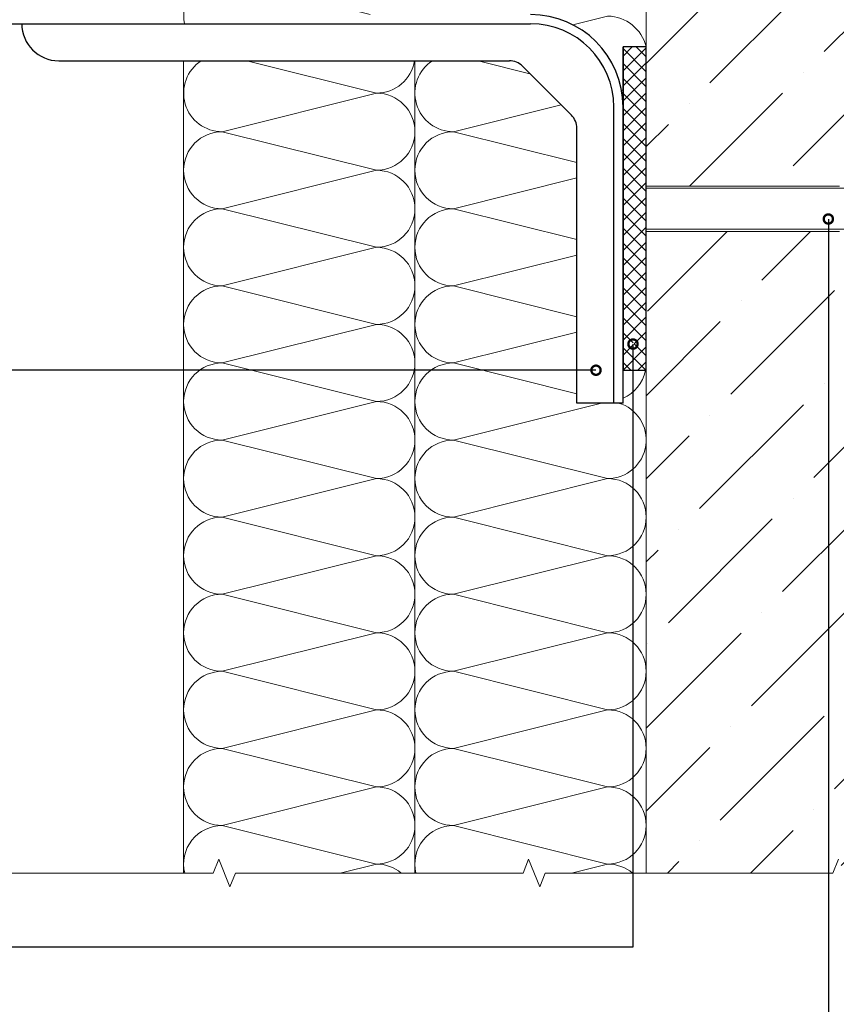
# Model space of a CAD drawing. Units: millimetres. Extents: x -6150 to 30696, y -9342 to 2857.
# Drawn here: x 7759 to 8201, y -3829 to -3297 of the extents above; entities that cross this region are included whole.
import ezdxf
from ezdxf import colors
from ezdxf.entities.mleader import LeaderData, LeaderLine
from ezdxf.math import Vec2, Vec3

# ---------------------------------------------------------------- set-up
doc = ezdxf.new("R2010")
doc.units = ezdxf.units.MM
doc.layers.get('0').update_dxf_attribs({"lineweight": 9})
for name, color, linetype, lineweight in [('Анкер (дюбель)', 42, 'Continuous', 20), ('кронштейн вид сбоку', 7, 'Continuous', 30), ('Направляющая BST80.2', 7, 'Continuous', 30), ('Стена', 251, 'Continuous', 9), ('терморозрыв', 7, 'Continuous', 30), ('утеплитель', 7, 'Continuous', 15)]:
    doc.layers.add(name, color=color, linetype=linetype, lineweight=lineweight)
doc.styles.add('ГОСТ2.5', font='calibri.ttf', dxfattribs={"height": 2.5})

# ---------------------------------------------------------------- blocks, each defined once
blk = doc.blocks.new('_DotSmall')
at = {"color": 0, "linetype": 'ByBlock', "const_width": 0.5}
blk.add_lwpolyline([(-0.0625, 0, 1), (0.0625, 0, 1)], format="xyb", close=True, dxfattribs=at)

msp = doc.modelspace()

# ---------------------------------------------------------------- hatches: boundary and pattern name
at = {"lineweight": 20}
h = msp.add_hatch(dxfattribs=at)
h.set_pattern_fill('ANSI37', color=1, scale=1.8)
h.set_pattern_definition([(45, (-10271.181, -8474.6834), (-4.0411153, 4.0411153), []), (135, (-10271.181, -8474.6834), (-4.0411153, -4.0411153), [])])
h.paths.add_polyline_path([(14663.121, -3539.99), (14650.621, -3539.99), (14650.621, -3714.99), (14663.121, -3714.99)])
h.paths.add_polyline_path([(14656.643, -3667.736, -1), (14656.643, -3668.986, -1)], flags=16)
h.paths.add_polyline_path([(13338.121, -3200.087), (13325.621, -3200.087), (13325.621, -3375.087), (13338.121, -3375.087), (13338.121, -3370.204)])
h.paths.add_polyline_path([(13331.586, -3218.859, -1), (13332.836, -3218.859, -1)], flags=16)
h.paths.add_polyline_path([(12026.125, -3200.087), (12013.625, -3200.087), (12013.625, -3375.087), (12026.125, -3375.087)])
h.paths.add_polyline_path([(12019.59, -3203.447, -1), (12020.84, -3203.447, -1)], flags=16)
h.paths.add_polyline_path([(10519.225, -3273.741), (10506.725, -3273.741), (10406.725, -3273.741), (10394.225, -3273.741), (10394.225, -3286.241), (10406.725, -3286.241), (10506.725, -3286.241), (10519.225, -3286.241)])
h.paths.add_polyline_path([(10422.942, -3281.051, -1), (10421.692, -3281.051, -1)], flags=16)
h.paths.add_polyline_path([(9234.549, -3273.741), (9222.049, -3273.741), (9122.049, -3273.741), (9109.549, -3273.741), (9109.549, -3286.241), (9122.049, -3286.241), (9222.049, -3286.241), (9234.549, -3286.241)])
h.paths.add_polyline_path([(9138.266, -3281.051, -1), (9137.016, -3281.051, -1)], flags=16)
h.paths.add_polyline_path([(8098.121, -3311.241), (8085.621, -3311.241), (8085.621, -3486.241), (8098.121, -3486.241)])
h.paths.add_polyline_path([(8090.996, -3471.232, -1), (8090.996, -3472.482, -1)], flags=16)
h.paths.add_polyline_path([(6796.795, -3311.241), (6784.295, -3311.241), (6784.295, -3486.241), (6796.795, -3486.241)])
h.paths.add_polyline_path([(6789.67, -3471.232, -1), (6789.67, -3472.482, -1)], flags=16)
at = {"layer": 'Стена', "true_color": 0x2776bb}
h = msp.add_hatch(dxfattribs=at)
h.set_pattern_fill('ANSI36', color=152, scale=10)
h.set_pattern_definition([(45, (-10254.53, -16060.206), (16.83798, 61.73926), [79.375, -15.875, 0, -15.875])])
h.paths.add_polyline_path([(8348.121, -3113.484), (8340.621, -3110.484), (8355.621, -3104.484), (8348.121, -3101.484), (8348.121, -3023.741), (8211.071, -3023.741), (8208.071, -3031.241), (8202.071, -3016.241), (8199.071, -3023.741), (8098.121, -3023.741), (8098.121, -3086.241), (8098.121, -3110.808), (8134.028, -3110.808), (8141.074, -3110.808), (8147.209, -3115.122), (8147.209, -3110.808), (8154.255, -3110.808), (8160.39, -3115.122), (8160.39, -3110.808), (8167.436, -3110.808), (8173.571, -3115.122), (8173.571, -3110.808), (8180.618, -3110.808), (8186.753, -3115.122), (8186.753, -3110.808), (8193.799, -3110.808), (8199.934, -3115.122), (8199.934, -3110.808), (8206.98, -3110.808), (8213.115, -3115.122), (8213.115, -3110.808), (8220.162, -3110.808), (8226.297, -3115.122), (8226.297, -3110.808), (8234.486, -3110.808), (8240.621, -3115.122), (8240.621, -3123.741), (8240.621, -3132.361), (8234.486, -3136.675), (8226.297, -3136.675), (8226.297, -3132.361), (8220.162, -3136.675), (8213.115, -3136.675), (8213.115, -3132.361), (8206.98, -3136.675), (8199.934, -3136.675), (8199.934, -3132.361), (8193.799, -3136.675), (8186.753, -3136.675), (8186.753, -3132.361), (8180.618, -3136.675), (8173.571, -3136.675), (8173.571, -3132.361), (8167.436, -3136.675), (8160.39, -3136.675), (8160.39, -3132.361), (8154.255, -3136.675), (8147.209, -3136.675), (8147.209, -3132.361), (8141.074, -3136.675), (8134.028, -3136.675), (8098.121, -3136.677), (8098.121, -3169.575), (8098.121, -3211.241), (8098.121, -3252.908), (8098.121, -3294.575), (8098.121, -3336.241), (8098.121, -3377.908), (8098.121, -3386.566), (8202.646, -3386.566), (8206.396, -3386.654), (8206.396, -3386.566), (8208.221, -3386.566), (8232.02, -3387.207), (8232.121, -3386.566), (8239.396, -3386.566), (8248.746, -3386.566), (8250.521, -3388.566), (8239.746, -3388.566), (8240.846, -3394.816), (8244.597, -3396.724), (8245.171, -3396.441), (8245.729, -3396.729), (8245.171, -3397.016), (8245.171, -3399.147), (8245.971, -3398.791), (8245.171, -3399.241), (8245.171, -3399.691), (8245.171, -3402.941), (8245.296, -3402.941), (8245.621, -3402.891), (8246.283, -3402.586), (8245.171, -3403.181), (8245.171, -3403.222), (8243.621, -3402.391), (8243.621, -3398.491), (8242.388, -3397.845), (8240.996, -3398.541), (8234.787, -3398.892), (8231.496, -3400.566), (8217.446, -3400.566), (8216.896, -3401.431), (8216.896, -3401.716), (8213.995, -3404.239), (8212.994, -3403.783), (8211.561, -3403.849), (8209.021, -3402.579), (8207.923, -3400.566), (8206.396, -3400.566), (8206.396, -3409.716), (8208.021, -3409.716), (8209.171, -3408.566), (8230.471, -3408.566), (8231.696, -3408.566), (8246.271, -3409.716), (8232.138, -3409.716), (8212.646, -3420.966), (8212.646, -3418.866), (8228.481, -3409.716), (8208.587, -3409.716), (8208.221, -3411.091), (8206.396, -3411.091), (8202.646, -3411.044), (8202.646, -3411.091), (8196.583, -3411.091), (8196.583, -3757.786), (8199.071, -3757.786), (8202.071, -3750.286), (8208.071, -3765.286), (8211.071, -3757.786), (8348.121, -3757.786), (8348.121, -3615.942), (8340.621, -3612.942), (8355.621, -3606.942), (8348.121, -3603.942), (8348.121, -3536.241), (8348.121, -3448.456), (8340.621, -3445.456), (8355.621, -3439.456), (8348.121, -3436.456), (8348.121, -3280.97), (8340.621, -3277.97), (8355.621, -3271.97), (8348.121, -3268.97)])
h.paths.add_polyline_path([(8181.193, -3281.91, -1), (8181.137, -3281.91, -1)], flags=16)
h.paths.add_polyline_path([(8263.205, -3396.716), (8261.288, -3397.754), (8263.267, -3396.748)], flags=0)
h.paths.add_polyline_path([(8280.146, -3381.791), (8288.396, -3386.566), (8295.621, -3386.566), (8295.996, -3388.566), (8297.421, -3388.566), (8297.771, -3386.566), (8305.021, -3386.566), (8305.396, -3388.566), (8306.771, -3388.566), (8307.146, -3386.566), (8321.396, -3386.566), (8327.646, -3392.816), (8327.646, -3397.066), (8321.396, -3397.066), (8305.646, -3397.066), (8304.137, -3397.838), (8306.071, -3398.791), (8304.153, -3399.792), (8305.646, -3400.566), (8321.396, -3400.566), (8327.646, -3400.566), (8327.646, -3403.816), (8327.646, -3404.816), (8321.396, -3411.091), (8312.846, -3411.091), (8307.146, -3411.091), (8306.771, -3409.066), (8305.296, -3409.066), (8304.946, -3411.091), (8297.771, -3411.091), (8297.421, -3409.066), (8295.996, -3409.066), (8295.621, -3411.091), (8288.396, -3411.091), (8280.146, -3415.841), (8280.146, -3413.516), (8286.482, -3409.854), (8286.621, -3409.066), (8278.671, -3409.066), (8277.221, -3409.066), (8276.871, -3411.091), (8273.271, -3411.091), (8269.646, -3411.091), (8269.296, -3409.066), (8267.871, -3409.066), (8267.521, -3411.091), (8260.246, -3411.091), (8259.896, -3409.066), (8258.496, -3409.066), (8258.146, -3411.091), (8250.896, -3411.091), (8250.521, -3409.066), (8249.121, -3409.066), (8250.221, -3402.816), (8254.521, -3400.616), (8254.521, -3398.391), (8253.021, -3399.141), (8246.646, -3402.391), (8246.646, -3399.141), (8246.646, -3397.259), (8247.874, -3397.853), (8249.821, -3396.841), (8253.021, -3395.241), (8254.521, -3394.438), (8256.021, -3395.241), (8263.871, -3399.241), (8263.871, -3398.891), (8263.871, -3396.441), (8264.479, -3396.75), (8268.196, -3394.816), (8269.296, -3388.566), (8259.896, -3388.566), (8260.246, -3386.566), (8267.521, -3386.566), (8267.871, -3388.566), (8269.296, -3388.566), (8269.646, -3386.566), (8276.871, -3386.566), (8277.221, -3388.566), (8282.646, -3388.566), (8282.646, -3385.561), (8280.146, -3384.116), (8280.146, -3382.191)], flags=16)
h.paths.add_polyline_path([(8284.146, -3398.491), (8285.382, -3397.858), (8284.146, -3397.25)], flags=0)
h.paths.add_polyline_path([(8294.768, -3399.793), (8294.621, -3399.866), (8293.203, -3400.589), (8294.814, -3399.816)], flags=0)
h.paths.add_polyline_path([(8276.028, -3399.798), (8275.078, -3400.289), (8276.064, -3399.816)], flags=0)
h.paths.add_polyline_path([(8257.414, -3397.935), (8257.261, -3397.852), (8257.253, -3397.856)], flags=0)
h.paths.add_polyline_path([(8266.615, -3397.85), (8265.396, -3397.25), (8265.396, -3398.468)], flags=0)
h.paths.add_polyline_path([(8286.946, -3394.816), (8282.646, -3397.016), (8282.646, -3399.241), (8284.146, -3398.491), (8284.146, -3399.141), (8285.41, -3399.783), (8287.305, -3398.82), (8286.813, -3398.554), (8287.321, -3398.812), (8290.521, -3397.238), (8290.521, -3394.874), (8292.021, -3394.643), (8292.021, -3394.472), (8292.796, -3394.866), (8293.496, -3394.866), (8293.496, -3395.222), (8300.529, -3398.8), (8301.396, -3398.352), (8301.396, -3397.016), (8300.832, -3396.728), (8301.396, -3396.441), (8301.956, -3396.73), (8301.396, -3397.016), (8301.396, -3399.316), (8301.396, -3402.941), (8301.546, -3402.941), (8301.871, -3402.891), (8302.727, -3402.496), (8301.396, -3403.173), (8301.396, -3402.641), (8301.396, -3401.191), (8299.448, -3400.233), (8298.57, -3399.812), (8298.618, -3399.787), (8296.736, -3398.815), (8296.709, -3398.829), (8295.95, -3398.434), (8294.746, -3397.852), (8293.496, -3398.491), (8293.496, -3397.203), (8292.021, -3396.441), (8292.021, -3397.641), (8292.021, -3400.666), (8292.021, -3401.191), (8291.444, -3400.912), (8292.021, -3400.616), (8292.021, -3398.391), (8282.646, -3403.161), (8282.646, -3402.941), (8282.496, -3402.941), (8281.146, -3402.734), (8281.146, -3400.438), (8278.496, -3399.091), (8277.952, -3398.819), (8277.934, -3398.829), (8276.996, -3398.341), (8276.009, -3397.848), (8274.771, -3398.491), (8274.771, -3397.204), (8273.271, -3396.441), (8273.271, -3397.391), (8273.271, -3400.616), (8273.843, -3400.91), (8273.271, -3401.191), (8272.694, -3400.912), (8273.271, -3400.616), (8273.271, -3398.391), (8263.871, -3403.173), (8263.871, -3403.163), (8256.021, -3399.141), (8254.521, -3398.391), (8254.521, -3396.441), (8253.021, -3397.191), (8253.021, -3398.491), (8251.777, -3397.85), (8249.821, -3398.812), (8249.837, -3398.82), (8250.162, -3398.644), (8251.332, -3398.069), (8253.021, -3397.154), (8253.021, -3394.907), (8254.521, -3394.634), (8254.521, -3394.666), (8254.671, -3394.666), (8256.021, -3394.874), (8256.021, -3399.141), (8257.279, -3399.786), (8259.201, -3398.809), (8259.205, -3398.812), (8259.496, -3398.666), (8259.217, -3398.818), (8261.114, -3399.798), (8262.396, -3399.141), (8262.396, -3400.466), (8263.871, -3401.191), (8265.396, -3400.441), (8265.396, -3399.141), (8266.655, -3399.786), (8268.554, -3398.82), (8268.542, -3398.814), (8269.912, -3398.14), (8271.771, -3397.173), (8271.771, -3394.87), (8273.271, -3394.639), (8273.271, -3394.456), (8279.898, -3397.852), (8281.146, -3397.238), (8281.146, -3398.491), (8282.646, -3399.241), (8282.646, -3398.891), (8282.646, -3397.016), (8282.082, -3396.728), (8282.646, -3396.441), (8283.21, -3396.728), (8286.946, -3394.816), (8288.046, -3388.666), (8288.021, -3388.654), (8288.221, -3387.541), (8288.046, -3388.666)], flags=0)
h.paths.add_polyline_path([(8254.521, -3400.616), (8255.088, -3400.908), (8254.521, -3401.191)], flags=0)
h.paths.add_polyline_path([(8196.583, -3411.091), (8098.121, -3411.091), (8098.121, -3461.241), (8098.121, -3502.908), (8098.121, -3544.575), (8098.121, -3586.241), (8098.121, -3627.908), (8098.121, -3669.575), (8098.121, -3711.241), (8098.121, -3752.908), (8098.121, -3757.786), (8118.871, -3757.786), (8128.871, -3757.786), (8196.583, -3757.786)])

# ---------------------------------------------------------------- linework, layer by layer
at = {"color": 0}
for p, q in [((8098.121, -3136.678), (8098.121, -3757.786)), ((8098.121, -3757.786), (8098.121, -3136.678)), ((8098.121, -3479.991), (8098.121, -3317.491)), ((7864.1, -3757.786), (7867.1, -3750.286)), ((7867.1, -3750.286), (7873.1, -3765.286)), ((8031.586, -3757.786), (8034.586, -3750.286)), ((8034.586, -3750.286), (8040.586, -3765.286)), ((8199.071, -3757.786), (8202.071, -3750.286)), ((7708.614, -3757.786), (7864.1, -3757.786)), ((7873.1, -3765.286), (7876.1, -3757.786)), ((7876.1, -3757.786), (8031.586, -3757.786)), ((8040.586, -3765.286), (8043.586, -3757.786)), ((8043.586, -3757.786), (8199.071, -3757.786))]:
    msp.add_line(p, q, dxfattribs=at)
at = {"color": 41, "true_color": 0xf4ee51}
for points in [[(8098.121, -3273.741), (8098.121, -3311.241)], [(8098.121, -3486.241), (8098.121, -3544.575)], [(8098.121, -3523.741), (8098.121, -3586.241)], [(8098.121, -3565.408), (8098.121, -3627.908)], [(8098.121, -3607.075), (8098.121, -3669.575)], [(8098.121, -3648.741), (8098.121, -3711.241)], [(8098.121, -3690.408), (8098.121, -3752.908)], [(8098.121, -3732.075), (8098.121, -3757.786)]]:
    msp.add_lwpolyline(points, dxfattribs=at)
for points in [[(8098.121, -3315.408), (8098.121, -3377.908)], [(8098.121, -3357.075), (8098.121, -3419.575)], [(8098.121, -3398.741), (8098.121, -3461.241)], [(8098.121, -3440.408), (8098.121, -3502.908)]]:
    msp.add_lwpolyline(points)
for points in [[(7932.774, -3757.786), (7952.288, -3752.908, -0.1764097), (7965.684, -3757.786)], [(8057.774, -3757.786), (8077.288, -3752.908, -0.1764097), (8090.684, -3757.786)]]:
    msp.add_lwpolyline(points, format="xyb", dxfattribs=at)
at = {"layer": 'Анкер (дюбель)'}
for p, q in [((8098.121, -3386.566), (8202.646, -3386.566)), ((8246.271, -3387.591), (8098.121, -3387.591)), ((8098.121, -3409.716), (8246.271, -3409.716)), ((8202.646, -3411.091), (8098.121, -3411.091))]:
    msp.add_line(p, q, dxfattribs=at)
at = {"layer": 'кронштейн вид сбоку'}
for p, q in [((8085.621, -3486.241), (8085.621, -3311.241)), ((8085.621, -3317.491), (8085.621, -3479.991))]:
    msp.add_line(p, q, dxfattribs=at)
at = {"layer": 'Направляющая BST80.2', "color": 4}
for p, q in [((7710.621, -3298.741), (8035.621, -3298.741)), ((7780.621, -3318.741), (8024.157, -3318.741)), ((8057.692, -3348.135), (8031.228, -3321.67)), ((8080.621, -3503.741), (8080.621, -3343.741)), ((8085.621, -3503.741), (8085.621, -3343.741)), ((8060.621, -3503.741), (8060.621, -3355.206)), ((8085.621, -3503.741), (8060.621, -3503.741)), ((8085.621, -3503.741), (8080.621, -3503.741))]:
    msp.add_line(p, q, dxfattribs=at)
for centre, radius, start, end in [((8035.621, -3343.741), 50, 0, 90), ((7780.621, -3298.741), 20, 180, 270), ((8035.621, -3343.741), 45, 0, 90), ((8024.157, -3328.741), 10, 45, 90), ((8050.621, -3355.206), 10, 0, 45)]:
    msp.add_arc(centre, radius, start, end, dxfattribs=at)
at = {"layer": 'терморозрыв', "color": 1}
for p, q in [((8098.121, -3311.241), (8085.621, -3311.241)), ((8085.621, -3311.241), (8085.621, -3486.241)), ((8098.121, -3486.241), (8098.121, -3311.241)), ((8098.121, -3486.241), (8085.621, -3486.241))]:
    msp.add_line(p, q, dxfattribs=at)
at = {"layer": 'утеплитель', "color": 41, "true_color": 0xf4ee51}
for p, q in [((8098.121, -3304.991), (8098.121, -3311.241)), ((7848.121, -3757.786), (7848.121, -3318.741))]:
    msp.add_line(p, q, dxfattribs=at)
at = {"layer": 'утеплитель'}
msp.add_line((7848.121, -3318.741), (7848.121, -3757.786), dxfattribs=at)
at = {"layer": 'утеплитель', "color": 41, "true_color": 0xf4ee51}
for points in [[(7948.955, -3293.741), (7868.955, -3273.741, 0.4744979), (7848.542, -3298.741)], [(8058.485, -3299.275), (8077.288, -3294.575, -0.3421714), (8098.121, -3311.241, -0.356394)], [(7857.651, -3318.741, 0.7476882), (7868.955, -3357.075), (7952.288, -3336.241, -1), (7952.288, -3377.908)], [(7972.853, -3318.741, -0.3678942), (7952.288, -3336.241)], [(7982.651, -3318.741, 0.7476882), (7993.955, -3357.075), (8052.097, -3342.539)], [(8085.621, -3334.502, -0.0103866), (8084.821, -3334.832)], [(8085.271, -3337.831, -0.0045711), (8085.621, -3337.981, -0.0045711)], [(7952.288, -3377.908), (7868.955, -3357.075, 1), (7868.955, -3398.741), (7952.288, -3377.908, -1), (7952.288, -3419.575, -0.9049876)], [(8060.621, -3373.741), (7993.955, -3357.075, 1), (7993.955, -3398.741), (8060.621, -3382.075)], [(7952.288, -3419.575), (7868.955, -3398.741, 1), (7868.955, -3440.408), (7952.288, -3419.575, -1), (7952.288, -3461.241, -0.9049876)], [(8060.621, -3415.408), (7993.955, -3398.741, 1), (7993.955, -3440.408), (8060.621, -3423.741)], [(7952.288, -3461.241), (7868.955, -3440.408, 1), (7868.955, -3482.075), (7952.288, -3461.241, -1), (7952.288, -3502.908, -0.9049876)], [(8060.621, -3457.075), (7993.955, -3440.408, 1), (7993.955, -3482.075), (8060.621, -3465.408)], [(7952.288, -3502.908), (7868.955, -3482.075, 1), (7868.955, -3523.741), (7952.288, -3502.908, -1), (7952.288, -3544.575, -0.9049876)], [(8060.621, -3498.741), (7993.955, -3482.075, 1), (7993.955, -3523.741), (8073.955, -3503.741)], [(8097.7, -3486.241, -0.244166), (8085.621, -3501.169, -0.244166)], [(8083.121, -3503.741, -0.8672954), (8077.288, -3544.575)], [(7952.288, -3544.575), (7868.955, -3523.741, 1), (7868.955, -3565.408), (7952.288, -3544.575, -1), (7952.288, -3586.241, -0.9049876)], [(8077.288, -3544.575), (7993.955, -3523.741, 1), (7993.955, -3565.408), (8077.288, -3544.575, -1), (8077.288, -3586.241, -0.9049876)], [(7952.288, -3586.241), (7868.955, -3565.408, 1), (7868.955, -3607.075), (7952.288, -3586.241, -1), (7952.288, -3627.908, -0.9049876)], [(8077.288, -3586.241), (7993.955, -3565.408, 1), (7993.955, -3607.075), (8077.288, -3586.241, -1), (8077.288, -3627.908, -0.9049876)], [(7952.288, -3627.908), (7868.955, -3607.075, 1), (7868.955, -3648.741), (7952.288, -3627.908, -1), (7952.288, -3669.575, -0.9049876)], [(8077.288, -3627.908), (7993.955, -3607.075, 1), (7993.955, -3648.741), (8077.288, -3627.908, -1), (8077.288, -3669.575, -0.9049876)], [(7952.288, -3669.575), (7868.955, -3648.741, 1), (7868.955, -3690.408), (7952.288, -3669.575, -1), (7952.288, -3711.241, -0.9049876)], [(8077.288, -3669.575), (7993.955, -3648.741, 1), (7993.955, -3690.408), (8077.288, -3669.575, -1), (8077.288, -3711.241, -0.9049876)], [(7952.288, -3711.241), (7868.955, -3690.408, 1), (7868.955, -3732.075), (7952.288, -3711.241, -1), (7952.288, -3752.908, -0.9049876)], [(8077.288, -3711.241), (7993.955, -3690.408, 1), (7993.955, -3732.075), (8077.288, -3711.241, -1), (8077.288, -3752.908, -0.9049876)], [(7952.288, -3752.908), (7868.955, -3732.075, 0.4852624), (7848.7, -3757.786, 0.4852624)], [(8077.288, -3752.908), (7993.955, -3732.075, 0.4852624), (7973.7, -3757.786, 0.4852624)]]:
    msp.add_lwpolyline(points, format="xyb", dxfattribs=at)
for points in [[(7952.288, -3336.241), (7882.288, -3318.741)], [(7952.288, -3336.241), (7882.288, -3318.741)], [(7973.121, -3318.741), (7973.121, -3607.075)], [(7973.121, -3318.741), (7973.121, -3607.075)], [(8035.303, -3325.745), (8007.288, -3318.741)], [(8035.303, -3325.745), (8007.288, -3318.741)], [(7952.288, -3377.908), (7868.955, -3357.075)], [(8060.621, -3373.741), (7993.955, -3357.075)], [(7952.288, -3419.575), (7868.955, -3398.741)], [(8060.621, -3415.408), (7993.955, -3398.741)], [(7952.288, -3461.241), (7868.955, -3440.408)], [(8060.621, -3457.075), (7993.955, -3440.408)], [(7952.288, -3502.908), (7868.955, -3482.075)], [(8060.621, -3498.741), (7993.955, -3482.075)], [(7848.121, -3486.241), (7848.121, -3502.908)], [(7848.121, -3486.241), (7848.121, -3544.575)], [(7848.121, -3523.741), (7848.121, -3586.241)], [(7952.288, -3544.575), (7868.955, -3523.741)], [(8077.288, -3544.575), (7993.955, -3523.741)], [(7848.121, -3565.408), (7848.121, -3627.908)], [(7952.288, -3586.241), (7868.955, -3565.408)], [(8077.288, -3586.241), (7993.955, -3565.408)], [(7848.121, -3607.075), (7848.121, -3669.575)], [(7952.288, -3627.908), (7868.955, -3607.075)], [(7973.121, -3607.075), (7973.121, -3669.575)], [(7973.121, -3607.075), (7973.121, -3669.575)], [(8077.288, -3627.908), (7993.955, -3607.075)], [(7848.121, -3648.741), (7848.121, -3711.241)], [(7952.288, -3669.575), (7868.955, -3648.741)], [(7973.121, -3648.741), (7973.121, -3711.241)], [(7973.121, -3648.741), (7973.121, -3711.241)], [(8077.288, -3669.575), (7993.955, -3648.741)], [(7848.121, -3690.408), (7848.121, -3752.908)], [(7952.288, -3711.241), (7868.955, -3690.408)], [(7973.121, -3690.408), (7973.121, -3752.908)], [(7973.121, -3690.408), (7973.121, -3752.908)], [(8077.288, -3711.241), (7993.955, -3690.408)], [(7848.121, -3732.075), (7848.121, -3757.786)], [(7952.288, -3752.908), (7868.955, -3732.075)], [(7973.121, -3732.075), (7973.121, -3757.786)], [(7973.121, -3732.075), (7973.121, -3757.786)], [(8077.288, -3752.908), (7993.955, -3732.075)]]:
    msp.add_lwpolyline(points, dxfattribs=at)

# ---------------------------------------------------------------- leaders
ml = msp.add_multileader_mtext('Standard')
ml.set_content('   Дюбель \\Pанкерний', color=256, style='ГОСТ2.5')
ml.set_leader_properties(linetype='ByLayer')
ml.set_arrow_properties(name='DOTSMALL')
ml.build(insert=Vec2(0, 0))
ml.multileader.update_dxf_attribs({"text_left_attachment_type": 6, "text_right_attachment_type": 6, "dogleg_length": 4, "arrow_head_size": 10})
ctx = ml.context
ctx.base_point, ctx.char_height, ctx.arrow_head_size, ctx.landing_gap_size, ctx.plane_origin = Vec3(7452.481, -3837.786), 12.5, 10, 0.45, Vec3(7685.454, -3764.487)
ctx.left_attachment, ctx.right_attachment, ctx.text_align_type = 6, 6, 2
notes = []
notes.append((ctx, [(0, (1, 1, 0), (8196.583, -3837.786), (-1, 0), 663.961, [(0, [(8196.583, -3404.268)], 0, [])])]))
ctx.mtext.insert, ctx.mtext.alignment, ctx.mtext.flow_direction = Vec3(7532.171, -3821.786), 3, 5
ml = msp.add_multileader_mtext('Standard')
ml.set_content('BS TR7.5', color=256, style='ГОСТ2.5')
ml.set_leader_properties(linetype='ByLayer')
ml.set_arrow_properties(name='DOTSMALL')
ml.build(insert=Vec2(0, 0))
ml.multileader.update_dxf_attribs({"text_left_attachment_type": 6, "text_right_attachment_type": 6, "dogleg_length": 4, "arrow_head_size": 10})
ctx = ml.context
ctx.base_point, ctx.char_height, ctx.arrow_head_size, ctx.landing_gap_size, ctx.plane_origin = Vec3(7465.096, -3797.786), 12.5, 10, 0.45, Vec3(7579.867, -3724.487)
ctx.left_attachment, ctx.right_attachment, ctx.text_align_type = 6, 6, 2
notes.append((ctx, [(0, (1, 1, 0), (8090.996, -3797.786), (-1, 0), 558.375, [(0, [(8090.996, -3471.857)], 0, [])])]))
ctx.mtext.insert, ctx.mtext.alignment, ctx.mtext.flow_direction = Vec3(7532.171, -3782.786), 3, 5
ml = msp.add_multileader_mtext('Standard')
ml.set_content('BSt K15.8 ', color=256, style='ГОСТ2.5')
ml.set_leader_properties(linetype='ByLayer')
ml.set_arrow_properties(name='DOTSMALL')
ml.build(insert=Vec2(0, 0))
ml.multileader.update_dxf_attribs({"text_left_attachment_type": 6, "text_right_attachment_type": 6, "dogleg_length": 4, "arrow_head_size": 10})
ctx = ml.context
ctx.base_point, ctx.char_height, ctx.arrow_head_size, ctx.landing_gap_size, ctx.plane_origin = Vec3(7458.231, -3486.001), 12.5, 10, 0.45, Vec3(7573.866, -3486.001)
ctx.left_attachment, ctx.right_attachment, ctx.text_align_type = 6, 6, 2
notes.append((ctx, [(0, (1, 1, 0), (7536.749, -3486.001), (-1, 0), 4.127, [(0, [(8070.995, -3486.001)], 0, [])])]))
ctx.mtext.insert, ctx.mtext.alignment, ctx.mtext.flow_direction = Vec3(7532.171, -3471.001), 3, 5
for ctx, leaders in notes:
    for number, flags, end, landing, length, lines in leaders:
        leader = LeaderData()
        leader.index, (leader.has_last_leader_line, leader.has_dogleg_vector, leader.attachment_direction) = number, flags
        leader.last_leader_point, leader.dogleg_vector, leader.dogleg_length = Vec3(end), Vec3(landing), length
        for number, points, colour, breaks in lines:
            line = LeaderLine()
            line.index, line.vertices, line.color, line.breaks = number, Vec3.list(points), colors.encode_raw_color(colour), breaks
            leader.lines.append(line)
        ctx.leaders.append(leader)

doc.saveas('drawing.dxf')
